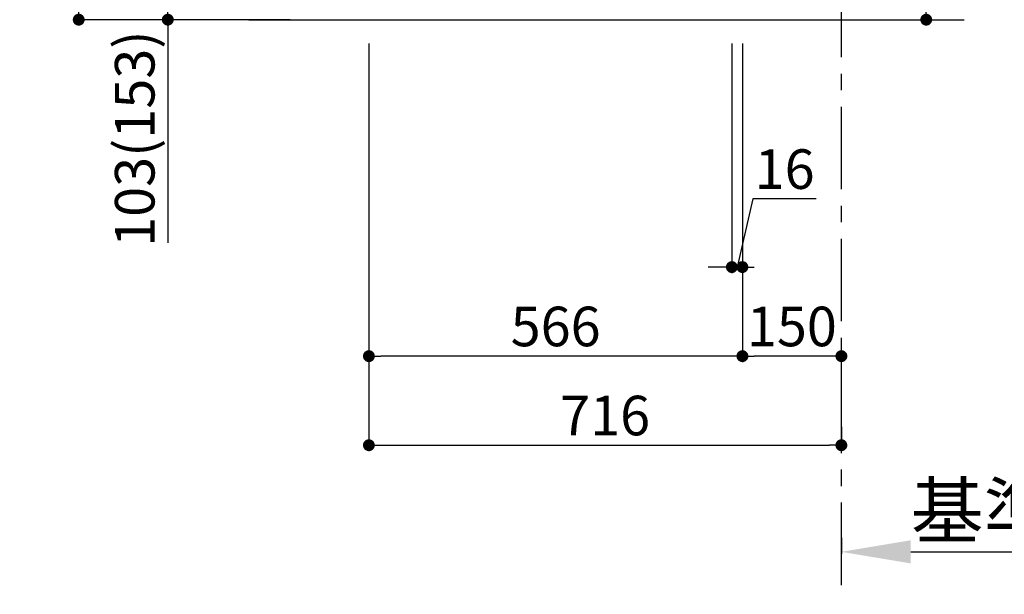
# Model space of a CAD drawing. Extents: x 55896 to 82369, y -25 to 8845.
# Drawn here: x 77934 to 79426, y 1297 to 2167 of the extents above; entities that cross this region are included whole.
import ezdxf

# ---------------------------------------------------------------- set-up
doc = ezdxf.new("R2010")
doc.units = 0
doc.header["$LTSCALE"] = 50
doc.header["$MEASUREMENT"] = 0
doc.linetypes.add('CENTER', pattern=[2, 1.25, -0.25, 0.25, -0.25])
doc.layers.get('0').update_dxf_attribs({"linetype": 'CONTINUOUS'})
doc.layers.get('DEFPOINTS').update_dxf_attribs({"color": 146, "linetype": 'CONTINUOUS'})
doc.layers.add('111-壁仕上', color=3, linetype='CONTINUOUS')
doc.layers.add('166-寸法B', color=11, linetype='CONTINUOUS')
doc.styles.add('KH001', font='txt')
doc.dimstyles.new('KH1xx030', dxfattribs={"dimscale": 30, "dimtxt": 2, "dimasz": 0.6, "dimexe": 0.3, "dimexo": 1.2, "dimgap": 0.5, "dimtad": 3, "dimdec": 1, "dimdsep": 46, "dimlunit": 6, "dimtxsty": 'KH001', "dimblk": 'DOT', "dimcen": 1, "dimdle": 1, "dimclrd": 256, "dimclre": 256, "dimclrt": 256, "dimadec": 0, "dimazin": 0, "dimtfac": 1, "dimtdec": 1, "dimtix": 1, "dimtmove": 2, "dimatfit": 3, "dimldrblk": 'CLOSEDBLANK', "dimfxl": 1, "dimtolj": 1, "dimtzin": 0, "dimlwd": -1, "dimlwe": -1, "dimarcsym": 0})

# ---------------------------------------------------------------- blocks, each defined once
blk = doc.blocks.new('*D95')
at = {"layer": '166-寸法B', "transparency": 16777216}
for p, q in [((79179.6, 1382.1), (79179.6, 1357.9)), ((79284.6, 1360.9), (79871.2, 1360.9))]:
    blk.add_line(p, q, dxfattribs=at)
blk.add_solid([(79284.6, 1378.4), (79284.6, 1343.4), (79179.6, 1360.9)], dxfattribs=at)
at = {"layer": 'DEFPOINTS', "color": 0, "transparency": 16777216}
for p in [(79179.6, 1412.1), (79862.2, 1360.9), (79862.2, 1281.6)]:
    blk.add_point(p, dxfattribs=at)
at = {"layer": '166-寸法B', "transparency": 16777216, "insert": (79573.4, 1423.4), "char_height": 81, "attachment_point": 5, "style": 'KH001'}
blk.add_mtext('\\A1;基準位置 Ａ', dxfattribs=at)
blk = doc.blocks.new('_ClosedBlank')
at = {"color": 0, "linetype": 'ByBlock', "lineweight": -2}
for p, q in [((-1, 0.167), (0, 0)), ((-1, 0.167), (-1, -0.167)), ((0, 0), (-1, -0.167))]:
    blk.add_line(p, q, dxfattribs=at)
blk = doc.blocks.new('_None')
blk = doc.blocks.new('_Dot')
at = {"color": 0, "linetype": 'ByBlock', "lineweight": -2}
blk.add_line((-0.5, 0), (-1, 0), dxfattribs=at)
at = {"color": 0, "linetype": 'ByBlock', "const_width": 0.5}
blk.add_lwpolyline([(-0.25, 0, 1), (0.25, 0, 1)], format="xyb", close=True, dxfattribs=at)
blk = doc.blocks.new('*D284')
at = {"layer": '166-寸法B', "transparency": 16777216}
for p, q in [((79308.2, 2317.5), (79308.2, 2659.1)), ((79065.6, 2317.5), (79317.2, 2317.5)), ((79308.2, 2185.5), (79308.2, 2299.5)), ((79065.6, 2167.5), (79317.2, 2167.5))]:
    blk.add_line(p, q, dxfattribs=at)
at = {"layer": 'DEFPOINTS', "color": 0, "transparency": 16777216}
for p in [(79029.6, 2317.5), (79308.2, 2317.5), (79029.6, 2167.5)]:
    blk.add_point(p, dxfattribs=at)
at = {"layer": '166-寸法B', "transparency": 16777216, "xscale": 18, "yscale": 18, "zscale": 18}
for p, rotation in [((79308.2, 2317.5), 90), ((79308.2, 2167.5), 270)]:
    blk.add_blockref('_Dot', p, dxfattribs=dict(at, rotation=rotation))
at = {"layer": '166-寸法B', "transparency": 16777216, "insert": (79258.2, 2501), "char_height": 60, "attachment_point": 5, "rotation": 90, "style": 'KH001'}
blk.add_mtext('\\A1;150(200)', dxfattribs=at)
blk = doc.blocks.new('*D285')
at = {"layer": '166-寸法B', "transparency": 16777216}
for p, q in [((79013.6, 2131.5), (79013.6, 1783.5)), ((79029.6, 2131.5), (79029.6, 1783.5)), ((79045.5, 1896), (79021.6, 1792.5)), ((79141.6, 1896), (79045.5, 1896)), ((78995.6, 1792.5), (78977.6, 1792.5)), ((79013.6, 1792.5), (79029.6, 1792.5))]:
    blk.add_line(p, q, dxfattribs=at)
at = {"layer": 'DEFPOINTS', "color": 0, "transparency": 16777216}
for p in [(79013.6, 2167.5), (79029.6, 2167.5), (79029.6, 1792.5)]:
    blk.add_point(p, dxfattribs=at)
at = {"layer": '166-寸法B', "transparency": 16777216, "xscale": 18, "yscale": 18, "zscale": 18}
blk.add_blockref('_Dot', (79013.6, 1792.5), dxfattribs=at)
at = {"layer": '166-寸法B', "transparency": 16777216, "xscale": 18, "yscale": 18, "zscale": 18, "rotation": 180}
blk.add_blockref('_Dot', (79029.6, 1792.5), dxfattribs=at)
at = {"layer": '166-寸法B', "transparency": 16777216, "insert": (79093.6, 1941), "char_height": 60, "attachment_point": 5, "style": 'KH001'}
blk.add_mtext('\\A1;16', dxfattribs=at)
blk = doc.blocks.new('*D286')
at = {"layer": '166-寸法B', "transparency": 16777216}
for p, q in [((79029.6, 2131.5), (79029.6, 1648.5)), ((79161.6, 1657.5), (79047.6, 1657.5)), ((79179.6, 1621.3), (79179.6, 1666.5))]:
    blk.add_line(p, q, dxfattribs=at)
at = {"layer": 'DEFPOINTS', "color": 0, "transparency": 16777216}
for p in [(79029.6, 2167.5), (79029.6, 1657.5), (79179.6, 1585.3)]:
    blk.add_point(p, dxfattribs=at)
at = {"layer": '166-寸法B', "transparency": 16777216, "xscale": 18, "yscale": 18, "zscale": 18, "rotation": 180}
blk.add_blockref('_Dot', (79029.6, 1657.5), dxfattribs=at)
at = {"layer": '166-寸法B', "transparency": 16777216, "xscale": 18, "yscale": 18, "zscale": 18}
blk.add_blockref('_Dot', (79179.6, 1657.5), dxfattribs=at)
at = {"layer": '166-寸法B', "transparency": 16777216, "insert": (79104.6, 1702.5), "char_height": 60, "attachment_point": 5, "style": 'KH001'}
blk.add_mtext('\\A1;150', dxfattribs=at)
blk = doc.blocks.new('*D291')
at = {"layer": '166-寸法B', "transparency": 16777216}
for p, q in [((78463.6, 2131.5), (78463.6, 1513.5)), ((79179.6, 1550.2), (79179.6, 1513.5)), ((78481.6, 1522.5), (79161.6, 1522.5))]:
    blk.add_line(p, q, dxfattribs=at)
at = {"layer": 'DEFPOINTS', "color": 0, "transparency": 16777216}
for p in [(78463.6, 2167.5), (79179.6, 1586.2), (79179.6, 1522.5)]:
    blk.add_point(p, dxfattribs=at)
at = {"layer": '166-寸法B', "transparency": 16777216, "xscale": 18, "yscale": 18, "zscale": 18, "rotation": 180}
blk.add_blockref('_Dot', (78463.6, 1522.5), dxfattribs=at)
at = {"layer": '166-寸法B', "transparency": 16777216, "xscale": 18, "yscale": 18, "zscale": 18}
blk.add_blockref('_Dot', (79179.6, 1522.5), dxfattribs=at)
at = {"layer": '166-寸法B', "transparency": 16777216, "insert": (78821.6, 1567.5), "char_height": 60, "attachment_point": 5, "style": 'KH001'}
blk.add_mtext('\\A1;716', dxfattribs=at)
blk = doc.blocks.new('*D293')
at = {"layer": '166-寸法B', "transparency": 16777216}
for p, q in [((78343.6, 3027.5), (78014.9, 3027.5)), ((78023.9, 2185.5), (78023.9, 3009.5)), ((78344.1, 2167.5), (78014.9, 2167.5))]:
    blk.add_line(p, q, dxfattribs=at)
at = {"layer": 'DEFPOINTS', "color": 0, "transparency": 16777216}
for p in [(78023.9, 3027.5), (78379.6, 3027.5), (78380.1, 2167.5)]:
    blk.add_point(p, dxfattribs=at)
at = {"layer": '166-寸法B', "transparency": 16777216, "xscale": 18, "yscale": 18, "zscale": 18}
for p, rotation in [((78023.9, 3027.5), 90), ((78023.9, 2167.5), 270)]:
    blk.add_blockref('_Dot', p, dxfattribs=dict(at, rotation=rotation))
at = {"layer": '166-寸法B', "transparency": 16777216, "insert": (77973.8, 2597.5), "char_height": 60, "attachment_point": 5, "rotation": 90, "style": 'KH001'}
blk.add_mtext('\\A1;860(910)', dxfattribs=at)
blk = doc.blocks.new('*D294')
at = {"layer": '166-寸法B', "transparency": 16777216}
for p, q in [((78353.6, 2270.5), (78149.9, 2270.5)), ((78158.9, 2185.5), (78158.9, 2252.5)), ((78344.1, 2167.5), (78149.9, 2167.5)), ((78158.9, 2167.5), (78158.9, 1829.1))]:
    blk.add_line(p, q, dxfattribs=at)
at = {"layer": 'DEFPOINTS', "color": 0, "transparency": 16777216}
for p in [(78158.9, 2270.5), (78389.6, 2270.5), (78380.1, 2167.5)]:
    blk.add_point(p, dxfattribs=at)
at = {"layer": '166-寸法B', "transparency": 16777216, "xscale": 18, "yscale": 18, "zscale": 18}
for p, rotation in [((78158.9, 2270.5), 90), ((78158.9, 2167.5), 270)]:
    blk.add_blockref('_Dot', p, dxfattribs=dict(at, rotation=rotation))
at = {"layer": '166-寸法B', "transparency": 16777216, "insert": (78108.8, 1987.2), "char_height": 60, "attachment_point": 5, "rotation": 90, "style": 'KH001'}
blk.add_mtext('\\A1;103(153)', dxfattribs=at)
blk = doc.blocks.new('*D297')
at = {"layer": '166-寸法B', "transparency": 16777216}
for p, q in [((78463.6, 2131.5), (78463.6, 1648.5)), ((79029.6, 2131.5), (79029.6, 1648.5)), ((79011.6, 1657.5), (78481.6, 1657.5))]:
    blk.add_line(p, q, dxfattribs=at)
at = {"layer": 'DEFPOINTS', "color": 0, "transparency": 16777216}
for p in [(78463.6, 2167.5), (79029.6, 2167.5), (78463.6, 1657.5)]:
    blk.add_point(p, dxfattribs=at)
at = {"layer": '166-寸法B', "transparency": 16777216, "xscale": 18, "yscale": 18, "zscale": 18, "rotation": 180}
blk.add_blockref('_Dot', (78463.6, 1657.5), dxfattribs=at)
at = {"layer": '166-寸法B', "transparency": 16777216, "xscale": 18, "yscale": 18, "zscale": 18}
blk.add_blockref('_Dot', (79029.6, 1657.5), dxfattribs=at)
at = {"layer": '166-寸法B', "transparency": 16777216, "insert": (78746.6, 1702.5), "char_height": 60, "attachment_point": 5, "style": 'KH001'}
blk.add_mtext('\\A1;566', dxfattribs=at)

msp = doc.modelspace()

# ---------------------------------------------------------------- linework, layer by layer
at = {"layer": '111-壁仕上', "color": 253, "linetype": 'CENTER', "ltscale": 2}
msp.add_line((79179.62, 1310.51), (79179.62, 3567.32), dxfattribs=at)
at = {"layer": '111-壁仕上', "ltscale": 2}
msp.add_line((78281.54, 2167.49), (79365.87, 2167.49), dxfattribs=at)

# ---------------------------------------------------------------- dimensions: what is measured, and where the dimension line sits
at = {"layer": '166-寸法B'}
dim = msp.add_linear_dim(base=(78023.85, 3027.49), p1=(78380.15, 2167.49), p2=(78379.62, 3027.49), angle=90, dimstyle='KH1xx030', override={"dimpost": '(910)'}, dxfattribs=at)
dim.commit()
dim.dimension.update_dxf_attribs({"geometry": '*D293', "text_midpoint": (77973.84, 2597.49)})
for base, p1, p2, override, picture, middle in [((79308.25, 2317.49), (79029.62, 2167.49), (79029.62, 2317.49), {"dimpost": '(200)', "dimtmove": 1}, '*D284', (79296.47, 2501.05)), ((78158.85, 2270.49), (78380.15, 2167.49), (78389.62, 2270.49), {"dimpost": '(153)', "dimtmove": 1}, '*D294', (78199.92, 1987.16))]:
    dim = msp.add_linear_dim(base=base, p1=p1, p2=p2, angle=90, dimstyle='KH1xx030', override=override, dxfattribs=at)
    dim.commit()
    dim.dimension.update_dxf_attribs({"geometry": picture, "text_midpoint": middle, "dimtype": 128})
for base, p1, p2, picture, middle in [((79179.62, 1522.49), (78463.62, 2167.49), (79179.62, 1586.17), '*D291', (78821.62, 1567.49)), ((78463.62, 1657.49), (79029.62, 2167.49), (78463.62, 2167.49), '*D297', (78746.62, 1702.49)), ((79029.62, 1657.49), (79179.62, 1585.29), (79029.62, 2167.49), '*D286', (79104.62, 1702.49))]:
    dim = msp.add_linear_dim(base=base, p1=p1, p2=p2, dimstyle='KH1xx030', dxfattribs=at)
    dim.commit()
    dim.dimension.update_dxf_attribs({"geometry": picture, "text_midpoint": middle})
dim = msp.add_linear_dim(base=(79029.62, 1792.49), p1=(79013.62, 2167.49), p2=(79029.62, 2167.49), dimstyle='KH1xx030', override={"dimtmove": 1}, dxfattribs=at)
dim.commit()
dim.dimension.update_dxf_attribs({"geometry": '*D285', "text_midpoint": (79060.54, 1896.02), "dimtype": 128})
dim = msp.add_linear_dim(base=(79862.23, 1360.92), p1=(79179.62, 1412.05), p2=(79862.23, 1281.61), angle=180, text='基準位置 Ａ', dimstyle='KH1xx030', override={"dimtxt": 2.7, "dimasz": 3.5, "dimexe": 0.1, "dimexo": 1, "dimblk2": 'None', "dimsah": 1, "dimdle": 0.3, "dimse2": 1}, dxfattribs=at)
dim.commit()
dim.dimension.update_dxf_attribs({"geometry": '*D95', "text_midpoint": (79573.43, 1423.39)})

doc.saveas('drawing.dxf')
